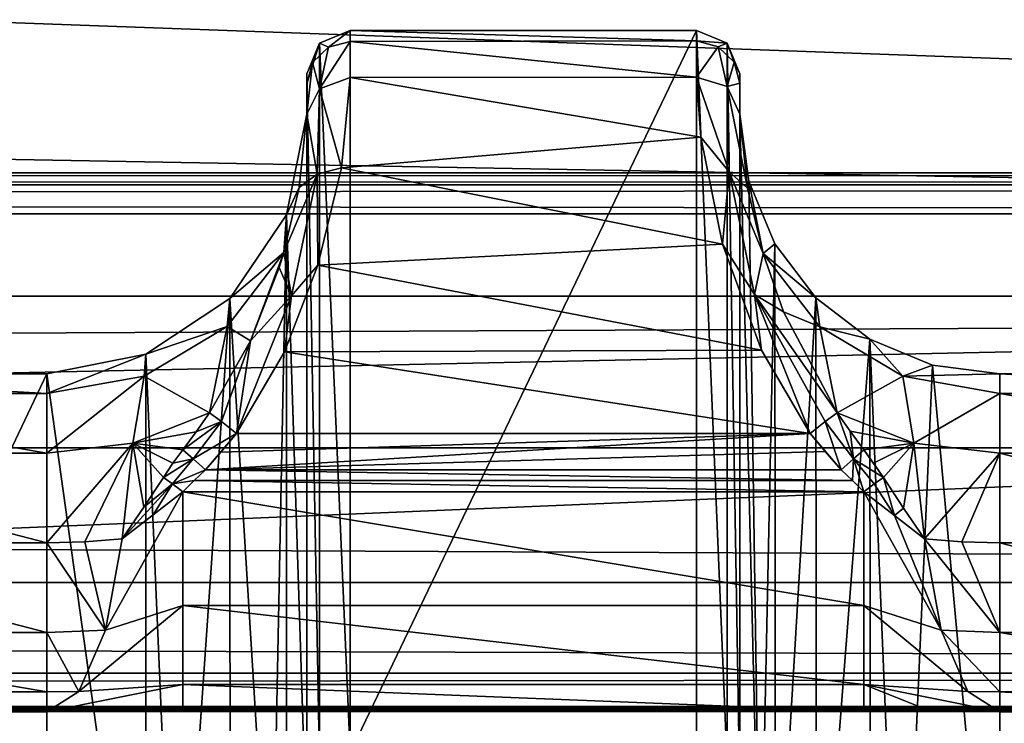
# Model space of a CAD drawing. Units: millimetres. Extents: x -200 to 200, y -508 to 512.
# Drawn here: x 91 to 103, y 423 to 431 of the extents above; entities that cross this region are included whole.
import ezdxf

# ---------------------------------------------------------------- set-up
doc = ezdxf.new("R2010")
doc.units = ezdxf.units.MM
doc.header["$LTSCALE"] = 65.185185
for name, color, linetype in [('191', 7, 'CONTINUOUS'), ('192', 7, 'CONTINUOUS'), ('193', 7, 'CONTINUOUS'), ('194', 7, 'CONTINUOUS'), ('195', 7, 'CONTINUOUS'), ('267', 7, 'CONTINUOUS'), ('28', 7, 'CONTINUOUS'), ('310', 7, 'CONTINUOUS'), ('311', 7, 'CONTINUOUS'), ('345', 7, 'CONTINUOUS'), ('36', 7, 'CONTINUOUS'), ('415', 7, 'CONTINUOUS'), ('416', 7, 'CONTINUOUS'), ('42', 7, 'CONTINUOUS'), ('46', 7, 'CONTINUOUS'), ('488', 7, 'CONTINUOUS'), ('489', 7, 'CONTINUOUS'), ('551', 7, 'CONTINUOUS'), ('563', 7, 'CONTINUOUS'), ('57', 7, 'CONTINUOUS'), ('65', 7, 'CONTINUOUS'), ('671', 7, 'CONTINUOUS'), ('672', 7, 'CONTINUOUS'), ('673', 7, 'CONTINUOUS'), ('674', 7, 'CONTINUOUS'), ('675', 7, 'CONTINUOUS'), ('676', 7, 'CONTINUOUS'), ('850', 7, 'CONTINUOUS'), ('858', 7, 'CONTINUOUS'), ('959', 7, 'CONTINUOUS'), ('960', 7, 'CONTINUOUS'), ('961', 7, 'CONTINUOUS'), ('962', 7, 'CONTINUOUS'), ('963', 7, 'CONTINUOUS'), ('964', 7, 'CONTINUOUS'), ('969', 7, 'CONTINUOUS'), ('970', 7, 'CONTINUOUS'), ('971', 7, 'CONTINUOUS'), ('972', 7, 'CONTINUOUS'), ('973', 7, 'CONTINUOUS'), ('974', 7, 'CONTINUOUS')]:
    doc.layers.add(name, color=color, linetype=linetype)

msp = doc.modelspace()

# ---------------------------------------------------------------- linework, layer by layer
at = {"layer": '191', "color": 252, "linetype": 'Continuous', "true_color": 0x8a8f91}
for points in [[(102.772, 427.3, -276.453), (102.772, 418.891, 206.361), (106.772, 427.3, -276.453), (102.772, 427.3, -276.453)], [(106.772, 427.3, -276.453), (102.772, 418.891, 206.361), (106.772, 418.891, 206.361), (106.772, 427.3, -276.453)]]:
    msp.add_3dface(points, dxfattribs=at)
at = {"layer": '192', "color": 252, "linetype": 'Continuous', "true_color": 0x8a8f91}
for points in [[(99.772, 430.763, -274.285), (99.772, 422.427, 204.315), (99.772, 430.299, -276.355), (99.772, 430.763, -274.285)], [(99.772, 430.655, -275.347), (99.772, 430.763, -274.285), (99.772, 430.299, -276.355), (99.772, 430.655, -275.347)], [(99.772, 430.299, -276.355), (99.772, 422.427, 204.315), (99.772, 422.275, 205.398), (99.772, 430.299, -276.355)], [(99.772, 421.891, 206.367), (99.772, 430.299, -276.355), (99.772, 422.275, 205.398), (99.772, 421.891, 206.367)]]:
    msp.add_3dface(points, dxfattribs=at)
at = {"layer": '193', "color": 252, "linetype": 'Continuous', "true_color": 0x8a8f91}
for points in [[(95.272, 431.263, -274.276), (95.272, 422.927, 204.323), (99.272, 431.263, -274.276), (95.272, 431.263, -274.276)], [(99.272, 431.263, -274.276), (95.272, 422.927, 204.323), (99.272, 422.927, 204.323), (99.272, 431.263, -274.276)]]:
    msp.add_3dface(points, dxfattribs=at)
at = {"layer": '194', "color": 252, "linetype": 'Continuous', "true_color": 0x8a8f91}
for points in [[(94.772, 430.649, -275.373), (94.772, 421.891, 206.367), (94.772, 430.763, -274.285), (94.772, 430.649, -275.373)], [(94.772, 430.763, -274.285), (94.772, 421.891, 206.367), (94.772, 422.427, 204.315), (94.772, 430.763, -274.285)], [(94.772, 430.299, -276.355), (94.772, 421.891, 206.367), (94.772, 430.649, -275.373), (94.772, 430.299, -276.355)]]:
    msp.add_3dface(points, dxfattribs=at)
at = {"layer": '195', "color": 252, "linetype": 'Continuous', "true_color": 0x8a8f91}
for points in [[(87.772, 427.3, -276.453), (87.772, 418.891, 206.361), (91.772, 427.3, -276.453), (87.772, 427.3, -276.453)], [(91.772, 427.3, -276.453), (87.772, 418.891, 206.361), (91.772, 418.891, 206.361), (91.772, 427.3, -276.453)]]:
    msp.add_3dface(points, dxfattribs=at)
at = {"layer": '267', "color": 252, "linetype": 'Continuous', "true_color": 0x8a8f91}
for points in [[(93.602, 426.194, -279.38), (93.781, 426.396, -279.366), (100.582, 426.612, -279.351), (93.602, 426.194, -279.38)], [(100.756, 426.403, -279.365), (93.602, 426.194, -279.38), (100.582, 426.612, -279.351), (100.756, 426.403, -279.365)], [(93.781, 426.396, -279.366), (93.962, 426.612, -279.351), (100.582, 426.612, -279.351), (93.781, 426.396, -279.366)], [(100.941, 426.194, -279.38), (93.602, 426.194, -279.38), (100.756, 426.403, -279.365), (100.941, 426.194, -279.38)]]:
    msp.add_3dface(points, dxfattribs=at)
at = {"layer": '28', "color": 252, "linetype": 'Continuous', "true_color": 0x8a8f91}
for points in [[(-178.5, 418.1, -297.481), (-178.5, 441.126, -296.275), (178.5, 441.126, -296.275), (-178.5, 418.1, -297.481)], [(-135, 418.1, -297.481), (-178.5, 418.1, -297.481), (178.5, 441.126, -296.275), (-135, 418.1, -297.481)], [(135, 418.1, -297.481), (-135, 418.1, -297.481), (178.5, 441.126, -296.275), (135, 418.1, -297.481)]]:
    msp.add_3dface(points, dxfattribs=at)
at = {"layer": '310', "color": 252, "linetype": 'Continuous', "true_color": 0x8a8f91}
for points in [[(87.772, 427.3, -276.453), (91.772, 427.3, -276.453), (91.772, 427.073, -277.652), (87.772, 427.3, -276.453)], [(87.772, 427.3, -276.453), (91.772, 427.073, -277.652), (87.772, 427.073, -277.653), (87.772, 427.3, -276.453)], [(91.772, 427.073, -277.652), (91.772, 426.384, -278.664), (87.772, 427.073, -277.653), (91.772, 427.073, -277.652)], [(87.772, 427.073, -277.653), (91.772, 426.384, -278.664), (87.772, 426.384, -278.664), (87.772, 427.073, -277.653)], [(91.772, 426.384, -278.664), (91.772, 425.35, -279.316), (87.772, 426.384, -278.664), (91.772, 426.384, -278.664)], [(87.772, 426.384, -278.664), (91.772, 425.35, -279.316), (87.772, 425.35, -279.316), (87.772, 426.384, -278.664)]]:
    msp.add_3dface(points, dxfattribs=at)
at = {"layer": '311', "color": 252, "linetype": 'Continuous', "true_color": 0x8a8f91}
for points in [[(102.772, 427.3, -276.453), (106.772, 427.3, -276.453), (106.772, 427.073, -277.652), (102.772, 427.3, -276.453)], [(102.772, 427.3, -276.453), (106.772, 427.073, -277.652), (102.772, 427.073, -277.653), (102.772, 427.3, -276.453)], [(106.772, 427.073, -277.652), (106.772, 426.384, -278.664), (102.772, 427.073, -277.653), (106.772, 427.073, -277.652)], [(102.772, 427.073, -277.653), (106.772, 426.384, -278.664), (102.772, 426.384, -278.664), (102.772, 427.073, -277.653)], [(106.772, 426.384, -278.664), (106.772, 425.35, -279.316), (102.772, 426.384, -278.664), (106.772, 426.384, -278.664)], [(102.772, 426.384, -278.664), (106.772, 425.35, -279.316), (102.772, 425.35, -279.316), (102.772, 426.384, -278.664)]]:
    msp.add_3dface(points, dxfattribs=at)
at = {"layer": '345', "color": 252, "linetype": 'Continuous', "true_color": 0x8a8f91}
for points in [[(95.272, 431.263, -274.276), (99.272, 431.263, -274.276), (99.272, 431.143, -275.454), (95.272, 431.263, -274.276)], [(95.272, 431.136, -275.485), (95.272, 431.263, -274.276), (99.272, 431.143, -275.454), (95.272, 431.136, -275.485)], [(99.272, 430.724, -276.622), (95.272, 431.136, -275.485), (99.272, 431.143, -275.454), (99.272, 430.724, -276.622)], [(95.272, 430.723, -276.625), (95.272, 431.136, -275.485), (99.272, 430.724, -276.622), (95.272, 430.723, -276.625)], [(95.171, 429.678, -278.015), (95.272, 430.723, -276.625), (99.321, 430.031, -277.651), (95.171, 429.678, -278.015)], [(99.321, 430.031, -277.651), (95.272, 430.723, -276.625), (99.272, 430.724, -276.622), (99.321, 430.031, -277.651)], [(99.571, 428.796, -278.675), (95.171, 429.678, -278.015), (99.321, 430.031, -277.651), (99.571, 428.796, -278.675)], [(94.901, 428.554, -278.808), (95.171, 429.678, -278.015), (99.571, 428.796, -278.675), (94.901, 428.554, -278.808)], [(100.021, 427.573, -279.189), (94.901, 428.554, -278.808), (99.571, 428.796, -278.675), (100.021, 427.573, -279.189)], [(94.514, 427.556, -279.193), (94.901, 428.554, -278.808), (100.021, 427.573, -279.189), (94.514, 427.556, -279.193)], [(100.582, 426.612, -279.351), (93.962, 426.612, -279.351), (94.514, 427.556, -279.193), (100.582, 426.612, -279.351)], [(100.582, 426.612, -279.351), (94.514, 427.556, -279.193), (100.021, 427.573, -279.189), (100.582, 426.612, -279.351)]]:
    msp.add_3dface(points, dxfattribs=at)
at = {"layer": '36', "color": 252, "linetype": 'Continuous', "true_color": 0x8a8f91}
for points in [[(-178.5, 429.147, 263.941), (-178.5, 418.121, 264.519), (178.5, 418.121, 264.519), (-178.5, 429.147, 263.941)], [(-178.5, 429.147, 263.941), (178.5, 418.121, 264.519), (178.5, 429.147, 263.941), (-178.5, 429.147, 263.941)]]:
    msp.add_3dface(points, dxfattribs=at)
at = {"layer": '415', "color": 252, "linetype": 'Continuous', "true_color": 0x8a8f91}
for points in [[(94.536, 429.135, -276.421), (94.772, 430.299, -276.355), (94.685, 429.453, -277.677), (94.536, 429.135, -276.421)], [(94.508, 428.703, -278.339), (94.536, 429.135, -276.421), (94.685, 429.453, -277.677), (94.508, 428.703, -278.339)], [(93.884, 428.17, -276.438), (94.536, 429.135, -276.421), (94.508, 428.703, -278.339), (93.884, 428.17, -276.438)], [(93.852, 427.847, -277.973), (93.884, 428.17, -276.438), (94.508, 428.703, -278.339), (93.852, 427.847, -277.973)], [(93.852, 427.847, -277.973), (94.508, 428.703, -278.339), (94.122, 427.681, -278.889), (93.852, 427.847, -277.973)], [(94.508, 428.703, -278.339), (94.454, 428.528, -278.457), (94.122, 427.681, -278.889), (94.508, 428.703, -278.339)], [(92.914, 427.526, -276.449), (93.884, 428.17, -276.438), (93.852, 427.847, -277.973), (92.914, 427.526, -276.449)], [(92.893, 427.274, -277.736), (92.914, 427.526, -276.449), (93.852, 427.847, -277.973), (92.893, 427.274, -277.736)], [(92.893, 427.274, -277.736), (93.852, 427.847, -277.973), (93.649, 426.849, -279.132), (92.893, 427.274, -277.736)], [(93.649, 426.849, -279.132), (93.852, 427.847, -277.973), (94.122, 427.681, -278.889), (93.649, 426.849, -279.132)], [(91.772, 427.073, -277.652), (91.772, 427.3, -276.453), (92.914, 427.526, -276.449), (91.772, 427.073, -277.652)], [(91.772, 427.073, -277.652), (92.914, 427.526, -276.449), (92.893, 427.274, -277.736), (91.772, 427.073, -277.652)], [(91.772, 426.384, -278.664), (91.772, 427.073, -277.652), (92.893, 427.274, -277.736), (91.772, 426.384, -278.664)], [(91.772, 426.384, -278.664), (92.893, 427.274, -277.736), (92.762, 426.501, -278.785), (91.772, 426.384, -278.664)], [(92.762, 426.501, -278.785), (92.893, 427.274, -277.736), (93.649, 426.849, -279.132), (92.762, 426.501, -278.785)], [(92.762, 426.501, -278.785), (93.649, 426.849, -279.132), (93.494, 426.63, -279.176), (92.762, 426.501, -278.785)], [(93.34, 426.422, -279.217), (92.762, 426.501, -278.785), (93.494, 426.63, -279.176), (93.34, 426.422, -279.217)], [(91.772, 425.35, -279.316), (91.772, 426.384, -278.664), (92.762, 426.501, -278.785), (91.772, 425.35, -279.316)], [(91.772, 425.35, -279.316), (92.762, 426.501, -278.785), (92.21, 425.361, -279.346), (91.772, 425.35, -279.316)], [(92.21, 425.361, -279.346), (92.762, 426.501, -278.785), (92.64, 425.395, -279.436), (92.21, 425.361, -279.346)], [(92.64, 425.395, -279.436), (92.762, 426.501, -278.785), (92.89, 425.763, -279.37), (92.64, 425.395, -279.436)], [(92.89, 425.763, -279.37), (92.762, 426.501, -278.785), (93.116, 426.104, -279.29), (92.89, 425.763, -279.37)], [(93.116, 426.104, -279.29), (92.762, 426.501, -278.785), (93.227, 426.268, -279.25), (93.116, 426.104, -279.29)], [(93.227, 426.268, -279.25), (92.762, 426.501, -278.785), (93.34, 426.422, -279.217), (93.227, 426.268, -279.25)]]:
    msp.add_3dface(points, dxfattribs=at)
at = {"layer": '416', "color": 252, "linetype": 'Continuous', "true_color": 0x8a8f91}
for points in [[(94.772, 421.891, 206.367), (94.772, 430.299, -276.355), (94.536, 429.135, -276.421), (94.772, 421.891, 206.367)], [(93.884, 428.17, -276.438), (94.363, 420.378, 206.387), (94.536, 429.135, -276.421), (93.884, 428.17, -276.438)], [(94.363, 420.378, 206.387), (94.537, 420.728, 206.393), (94.536, 429.135, -276.421), (94.363, 420.378, 206.387)], [(94.537, 420.728, 206.393), (94.772, 421.891, 206.367), (94.536, 429.135, -276.421), (94.537, 420.728, 206.393)], [(92.914, 427.526, -276.449), (93.266, 419.289, 206.368), (93.884, 428.17, -276.438), (92.914, 427.526, -276.449)], [(93.266, 419.289, 206.368), (93.886, 419.762, 206.376), (93.884, 428.17, -276.438), (93.266, 419.289, 206.368)], [(93.886, 419.762, 206.376), (94.363, 420.378, 206.387), (93.884, 428.17, -276.438), (93.886, 419.762, 206.376)], [(91.772, 427.3, -276.453), (92.915, 419.117, 206.365), (92.914, 427.526, -276.449), (91.772, 427.3, -276.453)], [(92.915, 419.117, 206.365), (93.266, 419.289, 206.368), (92.914, 427.526, -276.449), (92.915, 419.117, 206.365)], [(91.772, 427.3, -276.453), (91.772, 418.891, 206.361), (92.915, 419.117, 206.365), (91.772, 427.3, -276.453)]]:
    msp.add_3dface(points, dxfattribs=at)
at = {"layer": '42', "color": 252, "linetype": 'Continuous', "true_color": 0x8a8f91}
for points in [[(-178.5, 441.126, -291.229), (-178.5, 434.662, -290.889), (178.5, 428.197, -290.55), (-178.5, 441.126, -291.229)], [(178.5, 434.662, -290.889), (-178.5, 441.126, -291.229), (178.5, 428.197, -290.55), (178.5, 434.662, -290.889)], [(-178.5, 434.662, -290.889), (-178.5, 428.197, -290.55), (178.5, 428.197, -290.55), (-178.5, 434.662, -290.889)]]:
    msp.add_3dface(points, dxfattribs=at)
at = {"layer": '46', "color": 252, "linetype": 'Continuous', "true_color": 0x8a8f91}
for points in [[(-178.5, 414.279, 256.858), (-178.5, 421.628, 257.243), (178.5, 429.147, 257.637), (-178.5, 414.279, 256.858)], [(71.943, 409.908, 256.629), (-178.5, 414.279, 256.858), (178.5, 429.147, 257.637), (71.943, 409.908, 256.629)], [(-178.5, 421.628, 257.243), (-178.5, 429.147, 257.637), (178.5, 429.147, 257.637), (-178.5, 421.628, 257.243)], [(178.5, 421.575, 257.24), (71.943, 409.908, 256.629), (178.5, 429.147, 257.637), (178.5, 421.575, 257.24)]]:
    msp.add_3dface(points, dxfattribs=at)
at = {"layer": '488', "color": 252, "linetype": 'Continuous', "true_color": 0x8a8f91}
for points in [[(99.772, 430.299, -276.355), (99.772, 421.891, 206.367), (100.006, 420.728, 206.393), (99.772, 430.299, -276.355)], [(99.874, 429.523, -276.414), (99.772, 430.299, -276.355), (100.006, 420.728, 206.393), (99.874, 429.523, -276.414)], [(100.174, 428.8, -276.427), (99.874, 429.523, -276.414), (100.006, 420.728, 206.393), (100.174, 428.8, -276.427)], [(100.181, 420.377, 206.387), (100.174, 428.8, -276.427), (100.006, 420.728, 206.393), (100.181, 420.377, 206.387)], [(100.65, 428.179, -276.438), (100.174, 428.8, -276.427), (100.181, 420.377, 206.387), (100.65, 428.179, -276.438)], [(100.658, 419.762, 206.376), (100.65, 428.179, -276.438), (100.181, 420.377, 206.387), (100.658, 419.762, 206.376)], [(101.272, 427.702, -276.446), (100.65, 428.179, -276.438), (100.658, 419.762, 206.376), (101.272, 427.702, -276.446)], [(101.279, 419.288, 206.368), (101.272, 427.702, -276.446), (100.658, 419.762, 206.376), (101.279, 419.288, 206.368)], [(101.995, 427.402, -276.451), (101.272, 427.702, -276.446), (101.628, 419.117, 206.365), (101.995, 427.402, -276.451)], [(101.628, 419.117, 206.365), (101.272, 427.702, -276.446), (101.279, 419.288, 206.368), (101.628, 419.117, 206.365)], [(102.772, 418.891, 206.361), (101.995, 427.402, -276.451), (101.628, 419.117, 206.365), (102.772, 418.891, 206.361)], [(102.772, 418.891, 206.361), (102.772, 427.3, -276.453), (101.995, 427.402, -276.451), (102.772, 418.891, 206.361)]]:
    msp.add_3dface(points, dxfattribs=at)
at = {"layer": '489', "color": 252, "linetype": 'Continuous', "true_color": 0x8a8f91}
for points in [[(99.86, 429.445, -277.685), (99.772, 430.299, -276.355), (99.874, 429.523, -276.414), (99.86, 429.445, -277.685)], [(100.04, 428.689, -278.349), (99.86, 429.445, -277.685), (99.874, 429.523, -276.414), (100.04, 428.689, -278.349)], [(100.174, 428.8, -276.427), (100.04, 428.689, -278.349), (99.874, 429.523, -276.414), (100.174, 428.8, -276.427)], [(100.65, 428.179, -276.438), (100.04, 428.689, -278.349), (100.174, 428.8, -276.427), (100.65, 428.179, -276.438)], [(100.04, 428.689, -278.349), (100.696, 427.843, -277.972), (100.274, 428.016, -278.743), (100.04, 428.689, -278.349)], [(100.696, 427.843, -277.972), (100.04, 428.689, -278.349), (100.65, 428.179, -276.438), (100.696, 427.843, -277.972)], [(101.272, 427.702, -276.446), (100.696, 427.843, -277.972), (100.65, 428.179, -276.438), (101.272, 427.702, -276.446)], [(100.696, 427.843, -277.972), (100.894, 426.849, -279.132), (100.274, 428.016, -278.743), (100.696, 427.843, -277.972)], [(101.653, 427.272, -277.735), (100.894, 426.849, -279.132), (100.696, 427.843, -277.972), (101.653, 427.272, -277.735)], [(101.653, 427.272, -277.735), (100.696, 427.843, -277.972), (101.272, 427.702, -276.446), (101.653, 427.272, -277.735)], [(101.995, 427.402, -276.451), (101.653, 427.272, -277.735), (101.272, 427.702, -276.446), (101.995, 427.402, -276.451)], [(102.772, 427.3, -276.453), (101.653, 427.272, -277.735), (101.995, 427.402, -276.451), (102.772, 427.3, -276.453)], [(102.772, 427.3, -276.453), (102.772, 427.073, -277.653), (101.653, 427.272, -277.735), (102.772, 427.3, -276.453)], [(101.781, 426.501, -278.785), (100.894, 426.849, -279.132), (101.653, 427.272, -277.735), (101.781, 426.501, -278.785)], [(102.772, 427.073, -277.653), (101.781, 426.501, -278.785), (101.653, 427.272, -277.735), (102.772, 427.073, -277.653)], [(102.772, 427.073, -277.653), (102.772, 426.384, -278.664), (101.781, 426.501, -278.785), (102.772, 427.073, -277.653)], [(100.894, 426.849, -279.132), (101.781, 426.501, -278.785), (101.044, 426.638, -279.174), (100.894, 426.849, -279.132)], [(101.781, 426.501, -278.785), (101.203, 426.422, -279.217), (101.044, 426.638, -279.174), (101.781, 426.501, -278.785)], [(101.203, 426.422, -279.217), (101.781, 426.501, -278.785), (101.316, 426.268, -279.25), (101.203, 426.422, -279.217)], [(101.316, 426.268, -279.25), (101.781, 426.501, -278.785), (101.428, 426.104, -279.29), (101.316, 426.268, -279.25)], [(101.428, 426.104, -279.29), (101.781, 426.501, -278.785), (101.661, 425.751, -279.372), (101.428, 426.104, -279.29)], [(101.661, 425.751, -279.372), (101.781, 426.501, -278.785), (101.903, 425.395, -279.436), (101.661, 425.751, -279.372)], [(101.781, 426.501, -278.785), (102.772, 426.384, -278.664), (101.903, 425.395, -279.436), (101.781, 426.501, -278.785)], [(101.903, 425.395, -279.436), (102.772, 426.384, -278.664), (102.333, 425.361, -279.346), (101.903, 425.395, -279.436)], [(102.772, 426.384, -278.664), (102.772, 425.35, -279.316), (102.333, 425.361, -279.346), (102.772, 426.384, -278.664)]]:
    msp.add_3dface(points, dxfattribs=at)
at = {"layer": '551', "color": 252, "linetype": 'Continuous', "true_color": 0x8a8f91}
for points in [[(178.5, 428.197, -290.55), (-178.5, 428.197, -290.55), (-178.5, 426.445, -290.134), (178.5, 428.197, -290.55)], [(178.5, 428.197, -290.55), (-178.5, 426.445, -290.134), (178.5, 426.445, -290.134), (178.5, 428.197, -290.55)], [(-178.5, 426.445, -290.134), (-178.5, 424.891, -289.06), (178.5, 424.891, -289.06), (-178.5, 426.445, -290.134)], [(178.5, 426.445, -290.134), (-178.5, 426.445, -290.134), (178.5, 424.891, -289.06), (178.5, 426.445, -290.134)], [(-178.5, 424.891, -289.06), (-178.5, 423.846, -287.487), (178.5, 423.846, -287.487), (-178.5, 424.891, -289.06)], [(178.5, 424.891, -289.06), (-178.5, 424.891, -289.06), (178.5, 423.846, -287.487), (178.5, 424.891, -289.06)], [(-178.5, 423.46, -285.644), (178.5, 423.46, -285.644), (178.5, 423.846, -287.487), (-178.5, 423.46, -285.644)], [(-178.5, 423.846, -287.487), (-178.5, 423.46, -285.644), (178.5, 423.846, -287.487), (-178.5, 423.846, -287.487)]]:
    msp.add_3dface(points, dxfattribs=at)
at = {"layer": '563', "color": 252, "linetype": 'Continuous', "true_color": 0x8a8f91}
for points in [[(93.47, 426.069, -279.392), (93.602, 426.194, -279.38), (101.073, 426.069, -279.392), (93.47, 426.069, -279.392)], [(93.602, 426.194, -279.38), (100.941, 426.194, -279.38), (101.073, 426.069, -279.392), (93.602, 426.194, -279.38)], [(93.34, 425.938, -279.409), (93.47, 426.069, -279.392), (101.204, 425.938, -279.409), (93.34, 425.938, -279.409)], [(101.204, 425.938, -279.409), (93.47, 426.069, -279.392), (101.073, 426.069, -279.392), (101.204, 425.938, -279.409)], [(93.34, 424.628, -279.954), (93.34, 425.938, -279.409), (101.204, 424.628, -279.954), (93.34, 424.628, -279.954)], [(101.204, 424.628, -279.954), (93.34, 425.938, -279.409), (101.204, 425.938, -279.409), (101.204, 424.628, -279.954)], [(93.34, 423.715, -281.041), (93.34, 424.628, -279.954), (101.204, 423.715, -281.041), (93.34, 423.715, -281.041)], [(101.204, 423.715, -281.041), (93.34, 424.628, -279.954), (101.204, 424.628, -279.954), (101.204, 423.715, -281.041)], [(101.204, 423.404, -282.425), (93.34, 423.404, -282.425), (93.34, 423.715, -281.041), (101.204, 423.404, -282.425)], [(101.204, 423.404, -282.425), (93.34, 423.715, -281.041), (101.204, 423.715, -281.041), (101.204, 423.404, -282.425)]]:
    msp.add_3dface(points, dxfattribs=at)
at = {"layer": '57', "color": 252, "linetype": 'Continuous', "true_color": 0x8a8f91}
for points in [[(-179.056, 423.452, -285.218), (-179.075, 423.45, -285.068), (179.032, 423.454, -285.288), (-179.056, 423.452, -285.218)], [(179.032, 423.454, -285.288), (-179.075, 423.45, -285.068), (179.075, 423.45, -285.068), (179.032, 423.454, -285.288)], [(-179.075, 423.45, -285.068), (-174.123, 423.404, -282.425), (179.075, 423.45, -285.068), (-179.075, 423.45, -285.068)], [(-178.998, 423.455, -285.357), (-179.056, 423.452, -285.218), (179.032, 423.454, -285.288), (-178.998, 423.455, -285.357)], [(-178.907, 423.457, -285.476), (-178.998, 423.455, -285.357), (178.907, 423.457, -285.475), (-178.907, 423.457, -285.476)], [(178.907, 423.457, -285.475), (-178.998, 423.455, -285.357), (179.032, 423.454, -285.288), (178.907, 423.457, -285.475)], [(-178.72, 423.459, -285.601), (-178.907, 423.457, -285.476), (178.788, 423.458, -285.567), (-178.72, 423.459, -285.601)], [(178.788, 423.458, -285.567), (-178.907, 423.457, -285.476), (178.907, 423.457, -285.475), (178.788, 423.458, -285.567)], [(-178.5, 423.46, -285.644), (-178.72, 423.459, -285.601), (178.5, 423.46, -285.644), (-178.5, 423.46, -285.644)], [(178.5, 423.46, -285.644), (-178.72, 423.459, -285.601), (178.65, 423.459, -285.625), (178.5, 423.46, -285.644)], [(178.65, 423.459, -285.625), (-178.72, 423.459, -285.601), (178.788, 423.458, -285.567), (178.65, 423.459, -285.625)], [(-174.123, 423.404, -282.425), (-168.34, 423.404, -282.425), (179.075, 423.45, -285.068), (-174.123, 423.404, -282.425)], [(179.075, 423.45, -285.068), (-168.34, 423.404, -282.425), (-161.204, 423.404, -282.425), (179.075, 423.45, -285.068)], [(-153.34, 423.404, -282.425), (179.075, 423.45, -285.068), (-161.204, 423.404, -282.425), (-153.34, 423.404, -282.425)], [(-146.204, 423.404, -282.425), (179.075, 423.45, -285.068), (-153.34, 423.404, -282.425), (-146.204, 423.404, -282.425)], [(-138.34, 423.404, -282.425), (179.075, 423.45, -285.068), (-146.204, 423.404, -282.425), (-138.34, 423.404, -282.425)], [(-131.204, 423.404, -282.425), (179.075, 423.45, -285.068), (-138.34, 423.404, -282.425), (-131.204, 423.404, -282.425)], [(-123.34, 423.404, -282.425), (179.075, 423.45, -285.068), (-131.204, 423.404, -282.425), (-123.34, 423.404, -282.425)], [(-116.204, 423.404, -282.425), (179.075, 423.45, -285.068), (-123.34, 423.404, -282.425), (-116.204, 423.404, -282.425)], [(-108.34, 423.404, -282.425), (179.075, 423.45, -285.068), (-116.204, 423.404, -282.425), (-108.34, 423.404, -282.425)], [(-101.204, 423.404, -282.425), (179.075, 423.45, -285.068), (-108.34, 423.404, -282.425), (-101.204, 423.404, -282.425)], [(-93.34, 423.404, -282.425), (179.075, 423.45, -285.068), (-101.204, 423.404, -282.425), (-93.34, 423.404, -282.425)], [(-86.204, 423.404, -282.425), (179.075, 423.45, -285.068), (-93.34, 423.404, -282.425), (-86.204, 423.404, -282.425)], [(-78.34, 423.404, -282.425), (179.075, 423.45, -285.068), (-86.204, 423.404, -282.425), (-78.34, 423.404, -282.425)], [(-71.204, 423.404, -282.425), (179.075, 423.45, -285.068), (-78.34, 423.404, -282.425), (-71.204, 423.404, -282.425)], [(-63.34, 423.404, -282.425), (179.075, 423.45, -285.068), (-71.204, 423.404, -282.425), (-63.34, 423.404, -282.425)], [(-56.204, 423.404, -282.425), (179.075, 423.45, -285.068), (-63.34, 423.404, -282.425), (-56.204, 423.404, -282.425)], [(-48.34, 423.404, -282.425), (179.075, 423.45, -285.068), (-56.204, 423.404, -282.425), (-48.34, 423.404, -282.425)], [(-41.204, 423.404, -282.425), (179.075, 423.45, -285.068), (-48.34, 423.404, -282.425), (-41.204, 423.404, -282.425)], [(-33.34, 423.404, -282.425), (179.075, 423.45, -285.068), (-41.204, 423.404, -282.425), (-33.34, 423.404, -282.425)], [(-26.204, 423.404, -282.425), (179.075, 423.45, -285.068), (-33.34, 423.404, -282.425), (-26.204, 423.404, -282.425)], [(-18.34, 423.404, -282.425), (179.075, 423.45, -285.068), (-26.204, 423.404, -282.425), (-18.34, 423.404, -282.425)], [(-11.204, 423.404, -282.425), (179.075, 423.45, -285.068), (-18.34, 423.404, -282.425), (-11.204, 423.404, -282.425)], [(-3.34, 423.404, -282.425), (179.075, 423.45, -285.068), (-11.204, 423.404, -282.425), (-3.34, 423.404, -282.425)], [(3.34, 423.404, -282.425), (179.075, 423.45, -285.068), (-3.34, 423.404, -282.425), (3.34, 423.404, -282.425)], [(11.204, 423.404, -282.425), (179.075, 423.45, -285.068), (3.34, 423.404, -282.425), (11.204, 423.404, -282.425)], [(18.34, 423.404, -282.425), (179.075, 423.45, -285.068), (11.204, 423.404, -282.425), (18.34, 423.404, -282.425)], [(26.204, 423.404, -282.425), (179.075, 423.45, -285.068), (18.34, 423.404, -282.425), (26.204, 423.404, -282.425)], [(33.34, 423.404, -282.425), (179.075, 423.45, -285.068), (26.204, 423.404, -282.425), (33.34, 423.404, -282.425)], [(41.204, 423.404, -282.425), (179.075, 423.45, -285.068), (33.34, 423.404, -282.425), (41.204, 423.404, -282.425)], [(48.34, 423.404, -282.425), (179.075, 423.45, -285.068), (41.204, 423.404, -282.425), (48.34, 423.404, -282.425)], [(56.204, 423.404, -282.425), (179.075, 423.45, -285.068), (48.34, 423.404, -282.425), (56.204, 423.404, -282.425)], [(63.34, 423.404, -282.425), (179.075, 423.45, -285.068), (56.204, 423.404, -282.425), (63.34, 423.404, -282.425)], [(71.204, 423.404, -282.425), (179.075, 423.45, -285.068), (63.34, 423.404, -282.425), (71.204, 423.404, -282.425)], [(78.34, 423.404, -282.425), (179.075, 423.45, -285.068), (71.204, 423.404, -282.425), (78.34, 423.404, -282.425)], [(86.204, 423.404, -282.425), (179.075, 423.45, -285.068), (78.34, 423.404, -282.425), (86.204, 423.404, -282.425)], [(93.34, 423.404, -282.425), (179.075, 423.45, -285.068), (86.204, 423.404, -282.425), (93.34, 423.404, -282.425)], [(101.204, 423.404, -282.425), (179.075, 423.45, -285.068), (93.34, 423.404, -282.425), (101.204, 423.404, -282.425)], [(108.34, 423.404, -282.425), (179.075, 423.45, -285.068), (101.204, 423.404, -282.425), (108.34, 423.404, -282.425)], [(86.982, 423.403, -282.365), (93.34, 423.404, -282.425), (86.204, 423.404, -282.425), (86.982, 423.403, -282.365)], [(92.583, 423.403, -282.368), (93.34, 423.404, -282.425), (86.982, 423.403, -282.365), (92.583, 423.403, -282.368)], [(87.772, 423.399, -282.179), (92.583, 423.403, -282.368), (86.982, 423.403, -282.365), (87.772, 423.399, -282.179)], [(91.772, 423.399, -282.179), (92.583, 423.403, -282.368), (87.772, 423.399, -282.179), (91.772, 423.399, -282.179)], [(101.982, 423.403, -282.365), (108.34, 423.404, -282.425), (101.204, 423.404, -282.425), (101.982, 423.403, -282.365)], [(107.583, 423.403, -282.368), (108.34, 423.404, -282.425), (101.982, 423.403, -282.365), (107.583, 423.403, -282.368)], [(102.772, 423.399, -282.179), (107.583, 423.403, -282.368), (101.982, 423.403, -282.365), (102.772, 423.399, -282.179)], [(106.772, 423.399, -282.179), (107.583, 423.403, -282.368), (102.772, 423.399, -282.179), (106.772, 423.399, -282.179)]]:
    msp.add_3dface(points, dxfattribs=at)
at = {"layer": '65', "color": 252, "linetype": 'Continuous', "true_color": 0x8a8f91}
for points in [[(-178.5, 429.621, 263.441), (178.5, 429.621, 263.441), (-178.5, 429.621, 258.136), (-178.5, 429.621, 263.441)], [(-178.5, 429.621, 258.136), (178.5, 429.621, 263.441), (178.5, 429.621, 258.136), (-178.5, 429.621, 258.136)]]:
    msp.add_3dface(points, dxfattribs=at)
at = {"layer": '671', "color": 252, "linetype": 'Continuous', "true_color": 0x8a8f91}
for points in [[(87.772, 425.35, -279.316), (91.772, 425.35, -279.316), (91.772, 424.316, -279.967), (87.772, 425.35, -279.316)], [(87.772, 425.35, -279.316), (91.772, 424.316, -279.967), (87.772, 424.316, -279.967), (87.772, 425.35, -279.316)], [(91.772, 424.316, -279.967), (91.772, 423.628, -280.977), (87.772, 424.316, -279.967), (91.772, 424.316, -279.967)], [(87.772, 424.316, -279.967), (91.772, 423.628, -280.977), (87.772, 423.628, -280.977), (87.772, 424.316, -279.967)], [(91.772, 423.399, -282.179), (87.772, 423.399, -282.179), (87.772, 423.628, -280.977), (91.772, 423.399, -282.179)], [(91.772, 423.628, -280.977), (91.772, 423.399, -282.179), (87.772, 423.628, -280.977), (91.772, 423.628, -280.977)]]:
    msp.add_3dface(points, dxfattribs=at)
at = {"layer": '672', "color": 252, "linetype": 'Continuous', "true_color": 0x8a8f91}
for points in [[(91.772, 425.35, -279.316), (92.21, 425.361, -279.346), (92.448, 424.34, -280.052), (91.772, 425.35, -279.316)], [(92.21, 425.361, -279.346), (92.64, 425.395, -279.436), (92.448, 424.34, -280.052), (92.21, 425.361, -279.346)], [(91.772, 425.35, -279.316), (92.448, 424.34, -280.052), (91.772, 424.316, -279.967), (91.772, 425.35, -279.316)], [(92.448, 424.34, -280.052), (92.141, 423.634, -281.021), (91.772, 424.316, -279.967), (92.448, 424.34, -280.052)], [(91.772, 424.316, -279.967), (92.141, 423.634, -281.021), (91.772, 423.628, -280.977), (91.772, 424.316, -279.967)], [(92.141, 423.634, -281.021), (91.772, 423.399, -282.179), (91.772, 423.628, -280.977), (92.141, 423.634, -281.021)]]:
    msp.add_3dface(points, dxfattribs=at)
at = {"layer": '673', "color": 252, "linetype": 'Continuous', "true_color": 0x8a8f91}
for points in [[(92.64, 425.395, -279.436), (93.34, 425.938, -279.409), (92.448, 424.34, -280.052), (92.64, 425.395, -279.436)], [(93.34, 425.938, -279.409), (93.34, 424.628, -279.954), (92.448, 424.34, -280.052), (93.34, 425.938, -279.409)], [(93.34, 425.938, -279.409), (92.64, 425.395, -279.436), (93, 425.674, -279.435), (93.34, 425.938, -279.409)], [(93.34, 424.628, -279.954), (93.34, 423.715, -281.041), (92.141, 423.634, -281.021), (93.34, 424.628, -279.954)], [(92.448, 424.34, -280.052), (93.34, 424.628, -279.954), (92.141, 423.634, -281.021), (92.448, 424.34, -280.052)], [(93.34, 423.404, -282.425), (91.772, 423.399, -282.179), (93.34, 423.715, -281.041), (93.34, 423.404, -282.425)], [(93.34, 423.715, -281.041), (91.772, 423.399, -282.179), (92.141, 423.634, -281.021), (93.34, 423.715, -281.041)], [(93.34, 423.404, -282.425), (92.583, 423.403, -282.368), (91.772, 423.399, -282.179), (93.34, 423.404, -282.425)]]:
    msp.add_3dface(points, dxfattribs=at)
at = {"layer": '674', "color": 252, "linetype": 'Continuous', "true_color": 0x8a8f91}
for points in [[(101.204, 424.628, -279.954), (101.204, 425.938, -279.409), (102.095, 424.34, -280.052), (101.204, 424.628, -279.954)], [(102.095, 424.34, -280.052), (101.204, 425.938, -279.409), (101.555, 425.664, -279.436), (102.095, 424.34, -280.052)], [(101.903, 425.395, -279.436), (102.095, 424.34, -280.052), (101.555, 425.664, -279.436), (101.903, 425.395, -279.436)], [(101.204, 423.715, -281.041), (101.204, 424.628, -279.954), (102.402, 423.634, -281.021), (101.204, 423.715, -281.041)], [(101.204, 424.628, -279.954), (102.095, 424.34, -280.052), (102.402, 423.634, -281.021), (101.204, 424.628, -279.954)], [(102.772, 423.399, -282.179), (101.982, 423.403, -282.365), (101.204, 423.715, -281.041), (102.772, 423.399, -282.179)], [(102.772, 423.399, -282.179), (101.204, 423.715, -281.041), (102.402, 423.634, -281.021), (102.772, 423.399, -282.179)], [(101.982, 423.403, -282.365), (101.204, 423.404, -282.425), (101.204, 423.715, -281.041), (101.982, 423.403, -282.365)]]:
    msp.add_3dface(points, dxfattribs=at)
at = {"layer": '675', "color": 252, "linetype": 'Continuous', "true_color": 0x8a8f91}
for points in [[(101.903, 425.395, -279.436), (102.333, 425.361, -279.346), (102.772, 424.316, -279.967), (101.903, 425.395, -279.436)], [(101.903, 425.395, -279.436), (102.772, 424.316, -279.967), (102.095, 424.34, -280.052), (101.903, 425.395, -279.436)], [(102.333, 425.361, -279.346), (102.772, 425.35, -279.316), (102.772, 424.316, -279.967), (102.333, 425.361, -279.346)], [(102.772, 424.316, -279.967), (102.772, 423.628, -280.977), (102.095, 424.34, -280.052), (102.772, 424.316, -279.967)], [(102.095, 424.34, -280.052), (102.772, 423.628, -280.977), (102.402, 423.634, -281.021), (102.095, 424.34, -280.052)], [(102.772, 423.628, -280.977), (102.772, 423.399, -282.179), (102.402, 423.634, -281.021), (102.772, 423.628, -280.977)]]:
    msp.add_3dface(points, dxfattribs=at)
at = {"layer": '676', "color": 252, "linetype": 'Continuous', "true_color": 0x8a8f91}
for points in [[(102.772, 425.35, -279.316), (106.772, 425.35, -279.316), (106.772, 424.316, -279.967), (102.772, 425.35, -279.316)], [(102.772, 425.35, -279.316), (106.772, 424.316, -279.967), (102.772, 424.316, -279.967), (102.772, 425.35, -279.316)], [(106.772, 424.316, -279.967), (106.772, 423.628, -280.977), (102.772, 424.316, -279.967), (106.772, 424.316, -279.967)], [(102.772, 424.316, -279.967), (106.772, 423.628, -280.977), (102.772, 423.628, -280.977), (102.772, 424.316, -279.967)], [(106.772, 423.399, -282.179), (102.772, 423.399, -282.179), (102.772, 423.628, -280.977), (106.772, 423.399, -282.179)], [(106.772, 423.628, -280.977), (106.772, 423.399, -282.179), (102.772, 423.628, -280.977), (106.772, 423.628, -280.977)]]:
    msp.add_3dface(points, dxfattribs=at)
at = {"layer": '850', "color": 252, "linetype": 'Continuous', "true_color": 0x8a8f91}
for points in [[(178.5, 429.621, 263.441), (-178.5, 429.621, 263.441), (-178.5, 429.483, 263.786), (178.5, 429.621, 263.441)], [(178.5, 429.483, 263.786), (178.5, 429.621, 263.441), (-178.5, 429.483, 263.786), (178.5, 429.483, 263.786)], [(-178.5, 429.147, 263.941), (178.5, 429.147, 263.941), (178.5, 429.483, 263.786), (-178.5, 429.147, 263.941)], [(-178.5, 429.147, 263.941), (178.5, 429.483, 263.786), (-178.5, 429.483, 263.786), (-178.5, 429.147, 263.941)]]:
    msp.add_3dface(points, dxfattribs=at)
at = {"layer": '858', "color": 252, "linetype": 'Continuous', "true_color": 0x8a8f91}
for points in [[(-178.5, 429.621, 258.136), (178.5, 429.621, 258.136), (178.5, 429.483, 257.792), (-178.5, 429.621, 258.136)], [(-178.5, 429.483, 257.792), (-178.5, 429.621, 258.136), (178.5, 429.483, 257.792), (-178.5, 429.483, 257.792)], [(178.5, 429.147, 257.637), (-178.5, 429.147, 257.637), (-178.5, 429.483, 257.792), (178.5, 429.147, 257.637)], [(178.5, 429.147, 257.637), (-178.5, 429.483, 257.792), (178.5, 429.483, 257.792), (178.5, 429.147, 257.637)]]:
    msp.add_3dface(points, dxfattribs=at)
at = {"layer": '959', "color": 252, "linetype": 'Continuous', "true_color": 0x8a8f91}
for points in [[(99.272, 431.263, -274.276), (99.272, 422.927, 204.323), (99.625, 422.78, 204.321), (99.272, 431.263, -274.276)], [(99.272, 431.263, -274.276), (99.625, 422.78, 204.321), (99.625, 431.117, -274.279), (99.272, 431.263, -274.276)], [(99.772, 422.427, 204.315), (99.772, 430.763, -274.285), (99.625, 431.117, -274.279), (99.772, 422.427, 204.315)], [(99.625, 422.78, 204.321), (99.772, 422.427, 204.315), (99.625, 431.117, -274.279), (99.625, 422.78, 204.321)]]:
    msp.add_3dface(points, dxfattribs=at)
at = {"layer": '960', "color": 252, "linetype": 'Continuous', "true_color": 0x8a8f91}
for points in [[(99.272, 431.143, -275.454), (99.272, 431.263, -274.276), (99.625, 431.117, -274.279), (99.272, 431.143, -275.454)], [(99.272, 430.724, -276.622), (99.272, 431.143, -275.454), (99.522, 431.077, -275.442), (99.272, 430.724, -276.622)], [(99.272, 431.143, -275.454), (99.625, 431.117, -274.279), (99.522, 431.077, -275.442), (99.272, 431.143, -275.454)], [(99.272, 430.724, -276.622), (99.522, 431.077, -275.442), (99.625, 430.616, -276.511), (99.272, 430.724, -276.622)], [(99.625, 431.117, -274.279), (99.705, 430.899, -275.402), (99.522, 431.077, -275.442), (99.625, 431.117, -274.279)], [(99.522, 431.077, -275.442), (99.705, 430.899, -275.402), (99.625, 430.616, -276.511), (99.522, 431.077, -275.442)], [(99.625, 431.117, -274.279), (99.772, 430.763, -274.285), (99.705, 430.899, -275.402), (99.625, 431.117, -274.279)], [(99.705, 430.899, -275.402), (99.772, 430.655, -275.347), (99.625, 430.616, -276.511), (99.705, 430.899, -275.402)], [(99.772, 430.763, -274.285), (99.772, 430.655, -275.347), (99.705, 430.899, -275.402), (99.772, 430.763, -274.285)], [(99.772, 430.655, -275.347), (99.772, 430.299, -276.355), (99.625, 430.616, -276.511), (99.772, 430.655, -275.347)]]:
    msp.add_3dface(points, dxfattribs=at)
at = {"layer": '961', "color": 252, "linetype": 'Continuous', "true_color": 0x8a8f91}
for points in [[(99.321, 430.031, -277.651), (99.272, 430.724, -276.622), (99.649, 429.633, -277.945), (99.321, 430.031, -277.651)], [(99.272, 430.724, -276.622), (99.625, 430.616, -276.511), (99.649, 429.633, -277.945), (99.272, 430.724, -276.622)], [(99.772, 430.299, -276.355), (99.86, 429.445, -277.685), (99.625, 430.616, -276.511), (99.772, 430.299, -276.355)], [(99.625, 430.616, -276.511), (99.86, 429.445, -277.685), (99.649, 429.633, -277.945), (99.625, 430.616, -276.511)], [(99.571, 428.796, -278.675), (99.321, 430.031, -277.651), (99.649, 429.633, -277.945), (99.571, 428.796, -278.675)], [(99.571, 428.796, -278.675), (99.649, 429.633, -277.945), (99.942, 428.217, -278.929), (99.571, 428.796, -278.675)], [(99.86, 429.445, -277.685), (100.04, 428.689, -278.349), (99.649, 429.633, -277.945), (99.86, 429.445, -277.685)], [(99.649, 429.633, -277.945), (100.04, 428.689, -278.349), (99.942, 428.217, -278.929), (99.649, 429.633, -277.945)], [(100.021, 427.573, -279.189), (99.571, 428.796, -278.675), (99.942, 428.217, -278.929), (100.021, 427.573, -279.189)], [(100.04, 428.689, -278.349), (100.274, 428.016, -278.743), (99.942, 428.217, -278.929), (100.04, 428.689, -278.349)], [(100.582, 426.612, -279.351), (99.942, 428.217, -278.929), (100.757, 426.749, -279.288), (100.582, 426.612, -279.351)], [(100.021, 427.573, -279.189), (99.942, 428.217, -278.929), (100.582, 426.612, -279.351), (100.021, 427.573, -279.189)], [(100.274, 428.016, -278.743), (100.894, 426.849, -279.132), (99.942, 428.217, -278.929), (100.274, 428.016, -278.743)], [(99.942, 428.217, -278.929), (100.894, 426.849, -279.132), (100.757, 426.749, -279.288), (99.942, 428.217, -278.929)]]:
    msp.add_3dface(points, dxfattribs=at)
at = {"layer": '962', "color": 252, "linetype": 'Continuous', "true_color": 0x8a8f91}
for points in [[(100.757, 426.749, -279.288), (100.894, 426.849, -279.132), (101.083, 426.32, -279.333), (100.757, 426.749, -279.288)], [(100.894, 426.849, -279.132), (101.044, 426.638, -279.174), (101.083, 426.32, -279.333), (100.894, 426.849, -279.132)], [(100.941, 426.194, -279.38), (100.582, 426.612, -279.351), (100.757, 426.749, -279.288), (100.941, 426.194, -279.38)], [(100.941, 426.194, -279.38), (100.757, 426.749, -279.288), (101.083, 426.32, -279.333), (100.941, 426.194, -279.38)], [(100.941, 426.194, -279.38), (100.756, 426.403, -279.365), (100.582, 426.612, -279.351), (100.941, 426.194, -279.38)], [(101.044, 426.638, -279.174), (101.203, 426.422, -279.217), (101.083, 426.32, -279.333), (101.044, 426.638, -279.174)]]:
    msp.add_3dface(points, dxfattribs=at)
at = {"layer": '963', "color": 252, "linetype": 'Continuous', "true_color": 0x8a8f91}
for points in [[(101.203, 426.422, -279.217), (101.428, 426.104, -279.29), (101.083, 426.32, -279.333), (101.203, 426.422, -279.217)], [(101.203, 426.422, -279.217), (101.316, 426.268, -279.25), (101.428, 426.104, -279.29), (101.203, 426.422, -279.217)], [(101.073, 426.069, -279.392), (100.941, 426.194, -279.38), (101.083, 426.32, -279.333), (101.073, 426.069, -279.392)], [(101.204, 425.938, -279.409), (101.073, 426.069, -279.392), (101.083, 426.32, -279.333), (101.204, 425.938, -279.409)], [(101.083, 426.32, -279.333), (101.428, 426.104, -279.29), (101.321, 426.029, -279.371), (101.083, 426.32, -279.333)], [(101.204, 425.938, -279.409), (101.083, 426.32, -279.333), (101.321, 426.029, -279.371), (101.204, 425.938, -279.409)]]:
    msp.add_3dface(points, dxfattribs=at)
at = {"layer": '964', "color": 252, "linetype": 'Continuous', "true_color": 0x8a8f91}
for points in [[(101.428, 426.104, -279.29), (101.555, 425.664, -279.436), (101.321, 426.029, -279.371), (101.428, 426.104, -279.29)], [(101.428, 426.104, -279.29), (101.661, 425.751, -279.372), (101.555, 425.664, -279.436), (101.428, 426.104, -279.29)], [(101.555, 425.664, -279.436), (101.204, 425.938, -279.409), (101.321, 426.029, -279.371), (101.555, 425.664, -279.436)], [(101.661, 425.751, -279.372), (101.903, 425.395, -279.436), (101.555, 425.664, -279.436), (101.661, 425.751, -279.372)]]:
    msp.add_3dface(points, dxfattribs=at)
at = {"layer": '969', "color": 252, "linetype": 'Continuous', "true_color": 0x8a8f91}
for points in [[(95.272, 422.927, 204.323), (95.272, 431.263, -274.276), (94.918, 431.117, -274.279), (95.272, 422.927, 204.323)], [(94.772, 430.763, -274.285), (94.918, 422.78, 204.321), (94.918, 431.117, -274.279), (94.772, 430.763, -274.285)], [(94.918, 422.78, 204.321), (95.272, 422.927, 204.323), (94.918, 431.117, -274.279), (94.918, 422.78, 204.321)], [(94.772, 430.763, -274.285), (94.772, 422.427, 204.315), (94.918, 422.78, 204.321), (94.772, 430.763, -274.285)]]:
    msp.add_3dface(points, dxfattribs=at)
at = {"layer": '970', "color": 252, "linetype": 'Continuous', "true_color": 0x8a8f91}
for points in [[(94.918, 431.117, -274.279), (95.272, 431.263, -274.276), (95.022, 431.071, -275.47), (94.918, 431.117, -274.279)], [(95.272, 431.263, -274.276), (95.272, 431.136, -275.485), (95.022, 431.071, -275.47), (95.272, 431.263, -274.276)], [(94.772, 430.649, -275.373), (94.918, 431.117, -274.279), (94.839, 430.893, -275.429), (94.772, 430.649, -275.373)], [(94.772, 430.649, -275.373), (94.772, 430.763, -274.285), (94.918, 431.117, -274.279), (94.772, 430.649, -275.373)], [(94.839, 430.893, -275.429), (94.918, 431.117, -274.279), (95.022, 431.071, -275.47), (94.839, 430.893, -275.429)], [(94.839, 430.893, -275.429), (95.022, 431.071, -275.47), (94.919, 430.591, -276.564), (94.839, 430.893, -275.429)], [(95.272, 431.136, -275.485), (95.272, 430.723, -276.625), (94.919, 430.591, -276.564), (95.272, 431.136, -275.485)], [(95.022, 431.071, -275.47), (95.272, 431.136, -275.485), (94.919, 430.591, -276.564), (95.022, 431.071, -275.47)], [(94.772, 430.299, -276.355), (94.772, 430.649, -275.373), (94.839, 430.893, -275.429), (94.772, 430.299, -276.355)], [(94.772, 430.299, -276.355), (94.839, 430.893, -275.429), (94.919, 430.591, -276.564), (94.772, 430.299, -276.355)]]:
    msp.add_3dface(points, dxfattribs=at)
at = {"layer": '971', "color": 252, "linetype": 'Continuous', "true_color": 0x8a8f91}
for points in [[(95.272, 430.723, -276.625), (95.171, 429.678, -278.015), (94.919, 430.591, -276.564), (95.272, 430.723, -276.625)], [(94.772, 430.299, -276.355), (94.919, 430.591, -276.564), (94.89, 429.606, -277.97), (94.772, 430.299, -276.355)], [(94.919, 430.591, -276.564), (95.171, 429.678, -278.015), (94.89, 429.606, -277.97), (94.919, 430.591, -276.564)], [(94.685, 429.453, -277.677), (94.772, 430.299, -276.355), (94.89, 429.606, -277.97), (94.685, 429.453, -277.677)], [(95.171, 429.678, -278.015), (94.901, 428.554, -278.808), (94.89, 429.606, -277.97), (95.171, 429.678, -278.015)], [(94.508, 428.703, -278.339), (94.685, 429.453, -277.677), (94.89, 429.606, -277.97), (94.508, 428.703, -278.339)], [(94.595, 428.201, -278.935), (94.508, 428.703, -278.339), (94.89, 429.606, -277.97), (94.595, 428.201, -278.935)], [(94.901, 428.554, -278.808), (94.595, 428.201, -278.935), (94.89, 429.606, -277.97), (94.901, 428.554, -278.808)], [(94.454, 428.528, -278.457), (94.508, 428.703, -278.339), (94.595, 428.201, -278.935), (94.454, 428.528, -278.457)], [(94.901, 428.554, -278.808), (94.514, 427.556, -279.193), (94.595, 428.201, -278.935), (94.901, 428.554, -278.808)], [(94.122, 427.681, -278.889), (94.454, 428.528, -278.457), (94.595, 428.201, -278.935), (94.122, 427.681, -278.889)], [(94.514, 427.556, -279.193), (93.962, 426.612, -279.351), (94.595, 428.201, -278.935), (94.514, 427.556, -279.193)], [(93.962, 426.612, -279.351), (94.122, 427.681, -278.889), (94.595, 428.201, -278.935), (93.962, 426.612, -279.351)], [(93.649, 426.849, -279.132), (94.122, 427.681, -278.889), (93.787, 426.749, -279.288), (93.649, 426.849, -279.132)], [(93.787, 426.749, -279.288), (94.122, 427.681, -278.889), (93.962, 426.612, -279.351), (93.787, 426.749, -279.288)]]:
    msp.add_3dface(points, dxfattribs=at)
at = {"layer": '972', "color": 252, "linetype": 'Continuous', "true_color": 0x8a8f91}
for points in [[(93.494, 426.63, -279.176), (93.649, 426.849, -279.132), (93.787, 426.749, -279.288), (93.494, 426.63, -279.176)], [(93.34, 426.422, -279.217), (93.494, 426.63, -279.176), (93.787, 426.749, -279.288), (93.34, 426.422, -279.217)], [(93.34, 426.422, -279.217), (93.787, 426.749, -279.288), (93.46, 426.32, -279.333), (93.34, 426.422, -279.217)], [(93.787, 426.749, -279.288), (93.962, 426.612, -279.351), (93.46, 426.32, -279.333), (93.787, 426.749, -279.288)], [(93.962, 426.612, -279.351), (93.602, 426.194, -279.38), (93.46, 426.32, -279.333), (93.962, 426.612, -279.351)], [(93.962, 426.612, -279.351), (93.781, 426.396, -279.366), (93.602, 426.194, -279.38), (93.962, 426.612, -279.351)]]:
    msp.add_3dface(points, dxfattribs=at)
at = {"layer": '973', "color": 252, "linetype": 'Continuous', "true_color": 0x8a8f91}
for points in [[(93.227, 426.268, -279.25), (93.34, 426.422, -279.217), (93.46, 426.32, -279.333), (93.227, 426.268, -279.25)], [(93.116, 426.104, -279.29), (93.227, 426.268, -279.25), (93.46, 426.32, -279.333), (93.116, 426.104, -279.29)], [(93.116, 426.104, -279.29), (93.46, 426.32, -279.333), (93.222, 426.029, -279.371), (93.116, 426.104, -279.29)], [(93.46, 426.32, -279.333), (93.602, 426.194, -279.38), (93.222, 426.029, -279.371), (93.46, 426.32, -279.333)], [(93.602, 426.194, -279.38), (93.47, 426.069, -279.392), (93.222, 426.029, -279.371), (93.602, 426.194, -279.38)], [(93.47, 426.069, -279.392), (93.34, 425.938, -279.409), (93.222, 426.029, -279.371), (93.47, 426.069, -279.392)]]:
    msp.add_3dface(points, dxfattribs=at)
at = {"layer": '974', "color": 252, "linetype": 'Continuous', "true_color": 0x8a8f91}
for points in [[(92.89, 425.763, -279.37), (93.116, 426.104, -279.29), (93.222, 426.029, -279.371), (92.89, 425.763, -279.37)], [(92.64, 425.395, -279.436), (92.89, 425.763, -279.37), (93.222, 426.029, -279.371), (92.64, 425.395, -279.436)], [(93, 425.674, -279.435), (92.64, 425.395, -279.436), (93.222, 426.029, -279.371), (93, 425.674, -279.435)], [(93.34, 425.938, -279.409), (93, 425.674, -279.435), (93.222, 426.029, -279.371), (93.34, 425.938, -279.409)]]:
    msp.add_3dface(points, dxfattribs=at)

doc.saveas('drawing.dxf')
